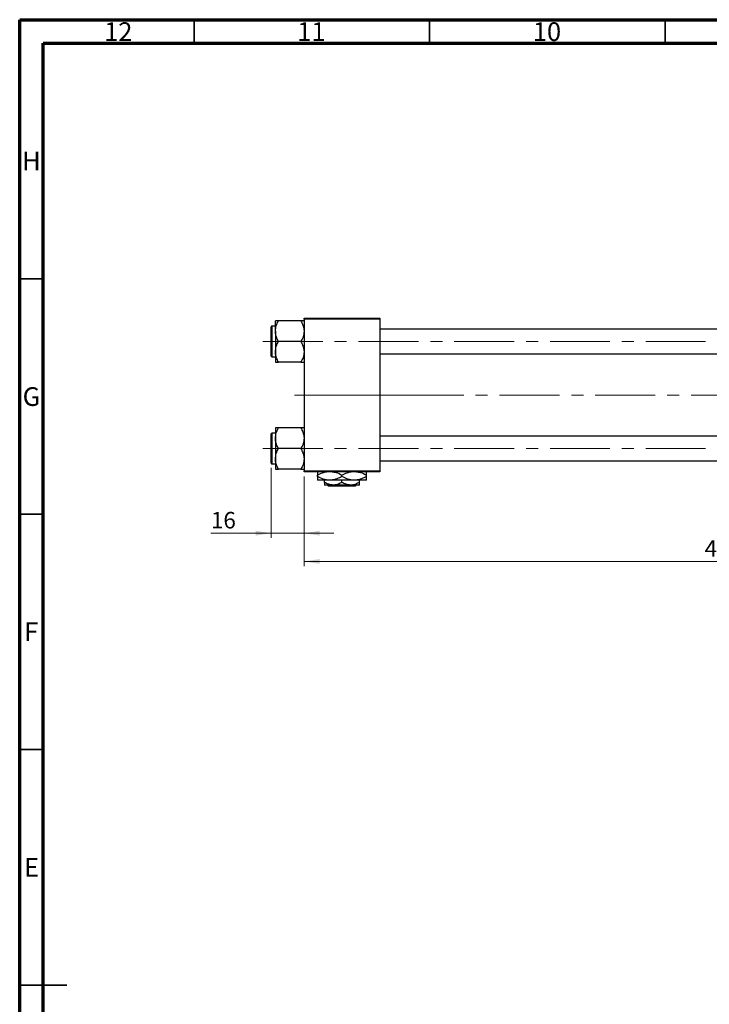
# Model space of a CAD drawing. Units: millimetres. Extents: x 15 to 591, y 5 to 415.
# Drawn here: x 15 to 161, y 206 to 415 of the extents above; entities that cross this region are included whole.
import ezdxf

# ---------------------------------------------------------------- set-up
doc = ezdxf.new("R2010")
doc.units = ezdxf.units.MM
doc.linetypes.add('CENTERX2', pattern=[20.32, 12.7, -2.54, 2.54, -2.54])
doc.styles.add('SLDTEXTSTYLE0', font='TXT', dxfattribs={"width": 0.75})
doc.dimstyles.new('SLDDIMSTYLE0', dxfattribs={"dimtxt": 3.5, "dimasz": 3.302, "dimexe": 0, "dimexo": 0.0625, "dimgap": 0.875, "dimtad": 1, "dimdec": 0, "dimlfac": 2.3, "dimrnd": 1e-09, "dimzin": 12, "dimdsep": 46, "dimtxsty": 'SLDTEXTSTYLE0', "dimsah": 1, "dimcen": 0.09, "dimadec": 0, "dimazin": 3, "dimtfac": 1, "dimtdec": 0, "dimtofl": 0, "dimtmove": 0, "dimatfit": 3, "dimfxl": 1, "dimfrac": 2, "dimtolj": 1, "dimtzin": 12, "dimarcsym": 0})
doc.dimstyles.new('SLDDIMSTYLE1', dxfattribs={"dimtxt": 3.5, "dimasz": 3.302, "dimexe": 0, "dimexo": 0.0625, "dimgap": 0.875, "dimtad": 1, "dimdec": 0, "dimlfac": 2.3, "dimrnd": 1e-09, "dimzin": 12, "dimdsep": 46, "dimtxsty": 'SLDTEXTSTYLE0', "dimsah": 1, "dimcen": 0.09, "dimadec": 0, "dimazin": 3, "dimtfac": 1, "dimtdec": 0, "dimtmove": 0, "dimatfit": 0, "dimfxl": 1, "dimfrac": 2, "dimtolj": 1, "dimtzin": 12, "dimarcsym": 0})

# ---------------------------------------------------------------- blocks, each defined once
blk = doc.blocks.new('_D')
at = {"color": 7, "linetype": 'Continuous', "lineweight": 0}
for p, q in [((253.18, 330.38), (253.18, 298.95)), ((75.36, 317.99), (75.36, 298.95)), ((75.36, 299.95), (253.18, 299.95))]:
    blk.add_line(p, q, dxfattribs=at)
at = {"color": 7, "linetype": 'Continuous', "lineweight": 18}
for points in [[(75.36, 299.95), (78.66, 299.44), (78.66, 300.46)], [(253.18, 299.95), (249.88, 300.46), (249.88, 299.44)]]:
    blk.add_solid(points, dxfattribs=at)
at = {"color": 7, "linetype": 'Continuous', "lineweight": 18, "insert": (160.39, 304.46), "char_height": 3.5, "attachment_point": 1, "style": 'SLDTEXTSTYLE0'}
blk.add_mtext('409', dxfattribs=at)
blk = doc.blocks.new('_D_3')
at = {"color": 7, "linetype": 'Continuous', "lineweight": 0}
for p, q in [((68.4, 319.8), (68.4, 304.95)), ((75.36, 317.99), (75.36, 304.95)), ((68.4, 305.95), (55.58, 305.95)), ((68.4, 305.95), (75.36, 305.95)), ((75.36, 305.95), (81.71, 305.95))]:
    blk.add_line(p, q, dxfattribs=at)
at = {"color": 7, "linetype": 'Continuous', "lineweight": 18}
for points in [[(68.4, 305.95), (65.1, 306.46), (65.1, 305.44)], [(75.36, 305.95), (78.66, 305.44), (78.66, 306.46)]]:
    blk.add_solid(points, dxfattribs=at)
at = {"color": 7, "linetype": 'Continuous', "lineweight": 18, "insert": (55.58, 310.46), "char_height": 3.5, "attachment_point": 1, "style": 'SLDTEXTSTYLE0'}
blk.add_mtext('16', dxfattribs=at)

msp = doc.modelspace()

# ---------------------------------------------------------------- linework, layer by layer
at = {"color": 7, "linetype": 'Continuous', "lineweight": 70}
for p, q in [((15, 5), (15, 415)), ((15, 415), (589, 415)), ((20, 10), (20, 410)), ((20, 410), (584, 410))]:
    msp.add_line(p, q, dxfattribs=at)
at = {"color": 7, "linetype": 'Continuous', "lineweight": 35}
for p, q in [((52, 410), (52, 415)), ((102, 410), (102, 415)), ((152, 410), (152, 415)), ((20, 360), (15, 360)), ((20, 310), (15, 310)), ((20, 260), (15, 260)), ((15, 210), (25, 210)), ((20, 210), (15, 210))]:
    msp.add_line(p, q, dxfattribs=at)
at = {"color": 7, "linetype": 'Continuous', "lineweight": 25}
for p, q in [((75.3565, 351.3826), (75.3565, 351.6)), ((75.3565, 351.6), (91.4435, 351.6)), ((91.4435, 351.3826), (75.3565, 351.3826)), ((75.3565, 351.3826), (75.3565, 319.2087)), ((91.4435, 351.6), (91.4435, 351.3826)), ((91.4435, 351.3826), (91.4435, 319.2087)), ((68.4, 346.6652), (68.4, 349.7957)), ((69.2696, 349.9261), (68.5304, 349.9261)), ((69.2696, 348.8529), (69.2696, 351.0405)), ((74.6797, 351.0405), (69.9464, 351.0405)), ((216.6609, 349.2739), (91.4435, 349.2739)), ((69.2696, 348.8529), (69.2696, 344.4776)), ((68.4, 343.5348), (68.4, 346.6652)), ((74.6797, 346.6652), (69.9464, 346.6652)), ((68.5304, 343.4043), (69.2696, 343.4043)), ((69.2696, 344.4776), (69.2696, 342.2899)), ((91.4435, 344.0565), (216.6609, 344.0565)), ((74.6797, 342.2899), (69.9464, 342.2899)), ((69.2696, 328.3014), (69.2696, 326.1137)), ((74.6797, 328.3014), (69.9464, 328.3014)), ((68.4, 320.7957), (68.4, 327.0565)), ((69.2696, 327.187), (68.5304, 327.187)), ((216.6609, 326.5348), (91.4435, 326.5348)), ((69.2696, 326.1137), (69.2696, 321.7384)), ((74.6797, 323.9261), (69.9464, 323.9261)), ((68.5304, 320.6652), (69.2696, 320.6652)), ((69.2696, 321.7384), (69.2696, 319.5508)), ((91.4435, 321.3174), (216.6609, 321.3174)), ((74.6797, 319.5508), (69.9464, 319.5508)), ((75.3565, 319.2087), (91.4435, 319.2087)), ((75.3565, 318.9913), (75.3565, 319.2087)), ((91.4435, 318.9913), (75.3565, 318.9913)), ((78.1826, 318.0158), (78.1826, 318.2711)), ((83.4, 318.0158), (83.4, 318.2711)), ((88.6174, 318.0158), (88.6174, 318.2711)), ((91.4435, 319.2087), (91.4435, 318.9913)), ((80.7913, 317.2087), (78.1826, 317.2087)), ((79.7043, 316.7369), (79.7043, 317.2087)), ((81.5522, 316.1652), (79.7043, 316.1652)), ((80.5823, 315.9478), (80.3643, 316.1652)), ((86.2177, 315.9478), (80.5823, 315.9478)), ((86.0087, 317.2087), (80.7913, 317.2087)), ((85.2478, 316.1652), (81.5522, 316.1652)), ((83.4, 316.7369), (83.4, 317.2087)), ((87.0957, 316.1652), (85.2478, 316.1652)), ((88.6174, 317.2087), (86.0087, 317.2087)), ((86.4357, 316.1652), (86.2177, 315.9478)), ((87.0957, 316.7369), (87.0957, 317.2087))]:
    msp.add_line(p, q, dxfattribs=at)
at = {"color": 8, "linetype": 'Continuous', "lineweight": 25}
for p, q in [((68.5304, 349.9261), (68.5304, 346.6652)), ((68.5304, 346.6652), (68.5304, 343.4043)), ((68.5304, 327.187), (68.5304, 320.6652))]:
    msp.add_line(p, q, dxfattribs=at)
at = {"color": 7, "linetype": 'CENTERX2', "lineweight": 18}
for p, q in [((66.6174, 346.6652), (224.0957, 346.6652)), ((73.3565, 335.2957), (85.7913, 335.2957)), ((85.7913, 335.2957), (97.5304, 335.2957)), ((251.487, 335.2957), (97.5304, 335.2957)), ((66.6174, 323.9261), (224.0957, 323.9261))]:
    msp.add_line(p, q, dxfattribs=at)
at = {"color": 7, "linetype": 'Continuous', "lineweight": 25}
for centre, start, end in [((68.5304, 349.7957), 90, 180), ((68.5304, 343.5348), 180, 270), ((68.5304, 327.0565), 90, 180), ((68.5304, 320.7957), 180, 270)]:
    msp.add_arc(centre, 0.1304, start, end, dxfattribs=at)
for points, knots in [([(69.2696, 348.8529), (69.3087, 349.2378), (69.3863, 350.0015), (69.7607, 350.696), (69.9464, 351.0405)], [0, 0, 0, 0, 0.50400036, 1, 1, 1, 1]), ([(69.9464, 351.0405), (69.8161, 351.0405), (69.5679, 351.0405), (69.3205, 351.0405), (69.2867, 351.0405), (69.2696, 351.0405)], [0, 0, 0, 0, 0.35286785, 0.67192872, 1, 1, 1, 1]), ([(74.6797, 351.0405), (74.8378, 350.741), (75.1594, 350.1317), (75.3426, 349.3763), (75.3541, 348.9445), (75.3565, 348.8529)], [0, 0, 0, 0, 0.43238524, 0.87955432, 1, 1, 1, 1]), ([(75.3565, 351.0405), (75.356, 351.0405), (75.352, 351.0405), (75.2534, 351.0405), (74.9934, 351.0405), (74.7686, 351.0405), (74.6797, 351.0405)], [0, 0, 0, 0, 0.05812378, 0.40529235, 0.76461761, 1, 1, 1, 1]), ([(69.9464, 346.6652), (69.7883, 346.9648), (69.4667, 347.5741), (69.2835, 348.3295), (69.272, 348.7613), (69.2696, 348.8529)], [0, 0, 0, 0, 0.43238524, 0.87955432, 1, 1, 1, 1]), ([(75.3565, 348.8529), (75.3174, 348.468), (75.2397, 347.7043), (74.8654, 347.0097), (74.6797, 346.6652)], [0, 0, 0, 0, 0.50400036, 1, 1, 1, 1]), ([(69.2696, 344.4776), (69.3087, 344.8625), (69.3863, 345.6261), (69.7607, 346.3207), (69.9464, 346.6652)], [0, 0, 0, 0, 0.50400036, 1, 1, 1, 1]), ([(74.6797, 346.6652), (74.8378, 346.3657), (75.1594, 345.7564), (75.3426, 345.0009), (75.3541, 344.5692), (75.3565, 344.4776)], [0, 0, 0, 0, 0.43238524, 0.87955432, 1, 1, 1, 1]), ([(69.9464, 342.2899), (69.7883, 342.5894), (69.4667, 343.1988), (69.2835, 343.9542), (69.272, 344.3859), (69.2696, 344.4776)], [0, 0, 0, 0, 0.43238524, 0.87955432, 1, 1, 1, 1]), ([(75.3565, 344.4776), (75.3174, 344.0927), (75.2397, 343.329), (74.8654, 342.6344), (74.6797, 342.2899)], [0, 0, 0, 0, 0.50400036, 1, 1, 1, 1]), ([(69.2696, 342.2899), (69.2701, 342.2899), (69.2741, 342.2899), (69.3726, 342.2899), (69.6327, 342.2899), (69.8575, 342.2899), (69.9464, 342.2899)], [0, 0, 0, 0, 0.05812378, 0.40529235, 0.76461761, 1, 1, 1, 1]), ([(74.6797, 342.2899), (74.81, 342.2899), (75.0581, 342.2899), (75.3055, 342.2899), (75.3394, 342.2899), (75.3565, 342.2899)], [0, 0, 0, 0, 0.352867851, 0.671928716, 1, 1, 1, 1]), ([(69.2696, 326.1137), (69.3087, 326.4986), (69.3863, 327.2623), (69.7607, 327.9569), (69.9464, 328.3014)], [0, 0, 0, 0, 0.50400036, 1, 1, 1, 1]), ([(69.9464, 328.3014), (69.8161, 328.3014), (69.5679, 328.3014), (69.3205, 328.3014), (69.2867, 328.3014), (69.2696, 328.3014)], [0, 0, 0, 0, 0.35286785, 0.67192872, 1, 1, 1, 1]), ([(74.6797, 328.3014), (74.8378, 328.0019), (75.1594, 327.3925), (75.3426, 326.6371), (75.3541, 326.2054), (75.3565, 326.1137)], [0, 0, 0, 0, 0.43238524, 0.87955432, 1, 1, 1, 1]), ([(75.3565, 328.3014), (75.356, 328.3014), (75.352, 328.3014), (75.2534, 328.3014), (74.9934, 328.3014), (74.7686, 328.3014), (74.6797, 328.3014)], [0, 0, 0, 0, 0.05812378, 0.40529235, 0.76461761, 1, 1, 1, 1]), ([(69.9464, 323.9261), (69.7883, 324.2256), (69.4667, 324.8349), (69.2835, 325.5904), (69.272, 326.0221), (69.2696, 326.1137)], [0, 0, 0, 0, 0.43238524, 0.87955432, 1, 1, 1, 1]), ([(75.3565, 326.1137), (75.3174, 325.7288), (75.2397, 324.9652), (74.8654, 324.2706), (74.6797, 323.9261)], [0, 0, 0, 0, 0.50400036, 1, 1, 1, 1]), ([(69.2696, 321.7384), (69.3087, 322.1233), (69.3863, 322.887), (69.7607, 323.5816), (69.9464, 323.9261)], [0, 0, 0, 0, 0.50400036, 1, 1, 1, 1]), ([(74.6797, 323.9261), (74.8378, 323.6265), (75.1594, 323.0172), (75.3426, 322.2618), (75.3541, 321.83), (75.3565, 321.7384)], [0, 0, 0, 0, 0.43238524, 0.87955432, 1, 1, 1, 1]), ([(69.9464, 319.5508), (69.7883, 319.8503), (69.4667, 320.4596), (69.2835, 321.2151), (69.272, 321.6468), (69.2696, 321.7384)], [0, 0, 0, 0, 0.432385243, 0.879554323, 1, 1, 1, 1]), ([(75.3565, 321.7384), (75.3174, 321.3535), (75.2397, 320.5898), (74.8654, 319.8953), (74.6797, 319.5508)], [0, 0, 0, 0, 0.50400036, 1, 1, 1, 1]), ([(69.2696, 319.5508), (69.2701, 319.5508), (69.2741, 319.5508), (69.3726, 319.5508), (69.6327, 319.5508), (69.8575, 319.5508), (69.9464, 319.5508)], [0, 0, 0, 0, 0.05812378, 0.40529235, 0.76461761, 1, 1, 1, 1]), ([(74.6797, 319.5508), (74.81, 319.5508), (75.0581, 319.5508), (75.3055, 319.5508), (75.3394, 319.5508), (75.3565, 319.5508)], [0, 0, 0, 0, 0.352867851, 0.671928716, 1, 1, 1, 1]), ([(78.1826, 318.2711), (78.5388, 318.4684), (79.1648, 318.8151), (79.8495, 318.9382), (80.1446, 318.9913)], [0, 0, 0, 0, 0.5689111, 1, 1, 1, 1]), ([(78.1826, 318.9913), (78.1826, 318.9759), (78.1826, 318.9203), (78.1826, 318.6464), (78.1826, 318.3773), (78.1826, 318.2711)], [0, 0, 0, 0, 0.18799942, 0.67947212, 1, 1, 1, 1]), ([(80.7913, 317.2087), (80.3323, 317.2554), (79.4217, 317.348), (78.5934, 317.7944), (78.1826, 318.0158)], [0, 0, 0, 0, 0.50400124, 1, 1, 1, 1]), ([(78.1826, 318.0158), (78.1826, 317.8732), (78.1826, 317.583), (78.1826, 317.2755), (78.1826, 317.2312), (78.1826, 317.2087)], [0, 0, 0, 0, 0.32249762, 0.65621409, 1, 1, 1, 1]), ([(83.4, 318.0158), (83.0428, 317.8273), (82.3162, 317.4438), (81.4154, 317.2253), (80.9006, 317.2116), (80.7913, 317.2087)], [0, 0, 0, 0, 0.43238576, 0.87955543, 1, 1, 1, 1]), ([(81.3042, 318.9913), (81.5886, 318.958), (82.323, 318.8719), (82.9908, 318.4994), (83.4, 318.2711)], [0, 0, 0, 0, 0.38716724, 1, 1, 1, 1]), ([(83.4, 318.2711), (83.7562, 318.4684), (84.3822, 318.8151), (85.0669, 318.9382), (85.362, 318.9913)], [0, 0, 0, 0, 0.568911102, 1, 1, 1, 1]), ([(86.0087, 317.2087), (85.5497, 317.2554), (84.6391, 317.348), (83.8108, 317.7944), (83.4, 318.0158)], [0, 0, 0, 0, 0.50400124, 1, 1, 1, 1]), ([(88.6174, 318.0158), (88.2602, 317.8273), (87.5336, 317.4438), (86.6328, 317.2253), (86.1179, 317.2116), (86.0087, 317.2087)], [0, 0, 0, 0, 0.43238576, 0.87955543, 1, 1, 1, 1]), ([(86.5216, 318.9913), (86.806, 318.958), (87.5404, 318.8719), (88.2082, 318.4994), (88.6174, 318.2711)], [0, 0, 0, 0, 0.38716724, 1, 1, 1, 1]), ([(88.6174, 318.2711), (88.6174, 318.4114), (88.6174, 318.6968), (88.6174, 318.9478), (88.6174, 318.9848), (88.6174, 318.9913)], [0, 0, 0, 0, 0.44336635, 0.90215626, 1, 1, 1, 1]), ([(88.6174, 317.2087), (88.6174, 317.209), (88.6174, 317.2122), (88.6174, 317.322), (88.6174, 317.6354), (88.6174, 317.9082), (88.6174, 318.0158)], [0, 0, 0, 0, 0.04057781, 0.39419062, 0.76086372, 1, 1, 1, 1]), ([(81.5522, 316.1652), (81.2271, 316.1983), (80.582, 316.2639), (79.9953, 316.5801), (79.7043, 316.7369)], [0, 0, 0, 0, 0.50399937, 1, 1, 1, 1]), ([(79.7043, 316.7369), (79.7043, 316.631), (79.7043, 316.4233), (79.7043, 316.2102), (79.7043, 316.1804), (79.7043, 316.1652)], [0, 0, 0, 0, 0.33887236, 0.66469011, 1, 1, 1, 1]), ([(83.4, 316.7369), (83.147, 316.6034), (82.6323, 316.3317), (81.9943, 316.177), (81.6296, 316.1673), (81.5522, 316.1652)], [0, 0, 0, 0, 0.43238465, 0.87955306, 1, 1, 1, 1]), ([(85.2478, 316.1652), (84.9227, 316.1983), (84.2777, 316.2639), (83.691, 316.5801), (83.4, 316.7369)], [0, 0, 0, 0, 0.50399937, 1, 1, 1, 1]), ([(87.0957, 316.7369), (86.8426, 316.6034), (86.328, 316.3317), (85.6899, 316.177), (85.3252, 316.1673), (85.2478, 316.1652)], [0, 0, 0, 0, 0.43238465, 0.87955306, 1, 1, 1, 1]), ([(87.0957, 316.1652), (87.0957, 316.1656), (87.0957, 316.1684), (87.0957, 316.249), (87.0957, 316.4697), (87.0957, 316.6612), (87.0957, 316.7369)], [0, 0, 0, 0, 0.04985637, 0.3999065, 0.76251855, 1, 1, 1, 1])]:
    msp.add_open_spline(points, degree=3, knots=knots, dxfattribs=at)

# ---------------------------------------------------------------- texts
at = {"color": 7, "linetype": 'Continuous', "lineweight": 0, "attachment_point": 2, "style": 'SLDTEXTSTYLE0'}
for s, insert, char_height in [('12', (35.9201, 414.4462), 3.96875), ('11', (76.9201, 414.4462), 3.96875), ('10', (126.9201, 414.4462), 3.96875), ('H', (17.4904, 386.9958), 3.9688), ('G', (17.4867, 336.9462), 3.9688), ('F', (17.4577, 286.9958), 3.9688), ('E', (17.5078, 236.9462), 3.9688)]:
    msp.add_mtext(s, dxfattribs=dict(at, insert=insert, char_height=char_height))

# ---------------------------------------------------------------- dimensions: what is measured, and where the dimension line sits
at = {"color": 7, "linetype": 'Continuous', "lineweight": 18}
for base, p1, p2, dimstyle, picture, middle in [((253.1826, 299.9478), (75.3565, 318.9913), (253.1826, 331.3826), 'SLDDIMSTYLE0', '_D', (164.2696, 299.9478)), ((75.3565, 305.9478), (68.4, 320.7957), (75.3565, 318.9913), 'SLDDIMSTYLE1', '_D_3', (58.1708, 305.9478))]:
    dim = msp.add_linear_dim(base=base, p1=p1, p2=p2, dimstyle=dimstyle, dxfattribs=at)
    dim.commit()
    dim.dimension.update_dxf_attribs({"geometry": picture, "text_midpoint": middle, "dimtype": 160})

doc.saveas('drawing.dxf')
